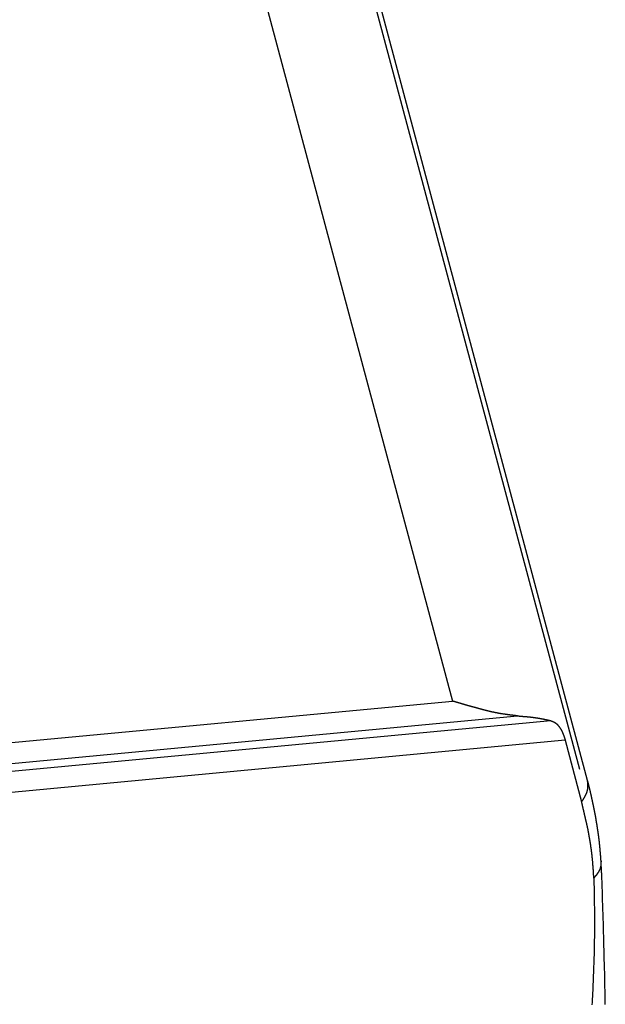
# Model space of a CAD drawing. Units: millimetres. Extents: x 1223 to 1668, y 376 to 691.
# Drawn here: x 1346 to 1351, y 439 to 448 of the extents above; entities that cross this region are included whole.
import ezdxf

# ---------------------------------------------------------------- set-up
doc = ezdxf.new("R2010")
doc.units = ezdxf.units.MM
doc.header["$LTSCALE"] = 65.395
doc.layers.get('0').update_dxf_attribs({"linetype": 'CONTINUOUS', "lineweight": 30})

msp = doc.modelspace()

# ---------------------------------------------------------------- linework, layer by layer
at = {"linetype": 'Continuous'}
for p, q in [((1350.601, 440.9821), (1341.0243, 476.8183)), ((1340.2699, 476.0601), (1349.483, 441.5847)), ((1350.6704, 440.8857), (1347.3336, 453.3721)), ((1321.1673, 438.9172), (1349.483, 441.5847)), ((1321.1325, 438.7295), (1350.0551, 441.4541)), ((1350.3469, 441.412), (1321.0545, 438.6526)), ((1350.4736, 441.2395), (1321.0193, 438.4648)), ((1350.4736, 441.2395), (1350.6184, 440.6978)), ((1350.7889, 440.1756), (1350.7889, 440.1748))]:
    msp.add_line(p, q, dxfattribs=at)
for points in [[(1350.0554, 441.4542, 0), (1350.0522, 441.4546, 0), (1350.0491, 441.4546, 0), (1350.046, 441.4551, 0), (1350.0428, 441.4555, 0), (1350.0397, 441.456, 0), (1350.0366, 441.4564, 0), (1350.0339, 441.4564, 0), (1350.0308, 441.4569, 0), (1350.0276, 441.4573, 0), (1350.0245, 441.4578, 0), (1350.0214, 441.4582, 0), (1350.0182, 441.4582, 0), (1350.0156, 441.4587, 0), (1350.0124, 441.4591, 0), (1350.0093, 441.4596, 0), (1350.0062, 441.46, 0), (1350.003, 441.46, 0), (1349.9999, 441.4604, 0), (1349.9972, 441.4609, 0), (1349.9941, 441.4613, 0), (1349.991, 441.4618, 0), (1349.9878, 441.4622, 0), (1349.9847, 441.4627, 0), (1349.9816, 441.4627, 0), (1349.9789, 441.4631, 0), (1349.9758, 441.4636, 0), (1349.9726, 441.464, 0), (1349.9695, 441.4645, 0), (1349.9664, 441.4649, 0), (1349.9633, 441.4654, 0), (1349.9606, 441.4658, 0), (1349.9574, 441.4663, 0), (1349.9543, 441.4667, 0), (1349.9512, 441.4672, 0), (1349.9481, 441.4676, 0), (1349.9449, 441.468, 0), (1349.9422, 441.4685, 0), (1349.9391, 441.4689, 0), (1349.936, 441.4694, 0), (1349.9329, 441.4698, 0), (1349.9297, 441.4703, 0), (1349.9271, 441.4707, 0), (1349.9239, 441.4712, 0), (1349.9208, 441.4716, 0), (1349.9177, 441.4721, 0), (1349.9145, 441.4725, 0), (1349.9119, 441.473, 0), (1349.9087, 441.4734, 0), (1349.9056, 441.4739, 0), (1349.9025, 441.4748, 0), (1349.8998, 441.4752, 0), (1349.8967, 441.4756, 0), (1349.8935, 441.4761, 0), (1349.8904, 441.4765, 0), (1349.8873, 441.4774, 0), (1349.8846, 441.4779, 0), (1349.8815, 441.4783, 0), (1349.8783, 441.4788, 0), (1349.8752, 441.4797, 0), (1349.8725, 441.4801, 0), (1349.8694, 441.4806, 0), (1349.8663, 441.4815, 0), (1349.8631, 441.4819, 0), (1349.8604, 441.4824, 0), (1349.8573, 441.4832, 0), (1349.8542, 441.4837, 0), (1349.8511, 441.4846, 0), (1349.8484, 441.485, 0), (1349.8452, 441.4855, 0), (1349.8421, 441.4864, 0), (1349.8394, 441.4868, 0), (1349.8363, 441.4877, 0), (1349.8332, 441.4882, 0), (1349.83, 441.4891, 0), (1349.8274, 441.4895, 0), (1349.8242, 441.4904, 0), (1349.8211, 441.4908, 0), (1349.818, 441.4917, 0), (1349.8153, 441.4922, 0), (1349.8122, 441.4931, 0), (1349.809, 441.494, 0), (1349.8063, 441.4944, 0), (1349.8032, 441.4953, 0), (1349.8001, 441.4958, 0), (1349.7974, 441.4967, 0), (1349.7943, 441.4976, 0), (1349.7912, 441.498, 0), (1349.788, 441.4989, 0), (1349.7853, 441.4998, 0), (1349.7822, 441.5002, 0), (1349.7791, 441.5011, 0), (1349.7764, 441.502, 0), (1349.7733, 441.5025, 0), (1349.7701, 441.5034, 0), (1349.7675, 441.5043, 0), (1349.7643, 441.5047, 0), (1349.7612, 441.5056, 0), (1349.7585, 441.5065, 0), (1349.7554, 441.5069, 0), (1349.7523, 441.5078, 0), (1349.7496, 441.5087, 0), (1349.7464, 441.5096, 0), (1349.7433, 441.5101, 0), (1349.7406, 441.511, 0), (1349.7375, 441.5119, 0), (1349.7344, 441.5128, 0), (1349.7317, 441.5136, 0), (1349.7286, 441.5141, 0), (1349.7254, 441.515, 0), (1349.7228, 441.5159, 0), (1349.7196, 441.5168, 0), (1349.7165, 441.5172, 0), (1349.7138, 441.5181, 0), (1349.7107, 441.519, 0), (1349.7076, 441.5199, 0), (1349.7049, 441.5208, 0), (1349.7017, 441.5217, 0), (1349.6986, 441.5221, 0), (1349.6959, 441.523, 0), (1349.6928, 441.5239, 0), (1349.6901, 441.5248, 0), (1349.687, 441.5257, 0), (1349.6839, 441.5266, 0), (1349.6812, 441.5271, 0), (1349.678, 441.528, 0), (1349.6749, 441.5288, 0), (1349.6722, 441.5297, 0), (1349.6691, 441.5306, 0), (1349.666, 441.5315, 0), (1349.6633, 441.5324, 0), (1349.6602, 441.5329, 0), (1349.6575, 441.5338, 0), (1349.6544, 441.5347, 0), (1349.6512, 441.5355, 0), (1349.6485, 441.5364, 0), (1349.6454, 441.5373, 0), (1349.6423, 441.5382, 0), (1349.6396, 441.5391, 0), (1349.6365, 441.5396, 0), (1349.6338, 441.5405, 0), (1349.6307, 441.5414, 0), (1349.6275, 441.5423, 0), (1349.6249, 441.5431, 0), (1349.6217, 441.544, 0), (1349.6186, 441.5449, 0), (1349.6159, 441.5458, 0), (1349.6128, 441.5467, 0), (1349.6101, 441.5472, 0), (1349.607, 441.5481, 0), (1349.6038, 441.549, 0), (1349.6012, 441.5499, 0), (1349.598, 441.5507, 0), (1349.5953, 441.5516, 0), (1349.5922, 441.5525, 0), (1349.5891, 441.5534, 0), (1349.5864, 441.5543, 0), (1349.5833, 441.5552, 0), (1349.5806, 441.5561, 0), (1349.5775, 441.557, 0), (1349.5743, 441.5579, 0), (1349.5717, 441.5583, 0), (1349.5685, 441.5592, 0), (1349.5654, 441.5601, 0), (1349.5627, 441.561, 0), (1349.5596, 441.5619, 0), (1349.5569, 441.5628, 0), (1349.5538, 441.5637, 0), (1349.5506, 441.5646, 0), (1349.548, 441.5655, 0), (1349.5448, 441.5664, 0), (1349.5421, 441.5673, 0), (1349.539, 441.5682, 0), (1349.5359, 441.5691, 0), (1349.5332, 441.57, 0), (1349.5301, 441.5709, 0), (1349.5274, 441.5718, 0), (1349.5243, 441.5727, 0), (1349.5211, 441.5731, 0), (1349.5185, 441.574, 0), (1349.5153, 441.5749, 0), (1349.5126, 441.5758, 0), (1349.5095, 441.5767, 0), (1349.5064, 441.5776, 0), (1349.5037, 441.5785, 0), (1349.5006, 441.5794, 0), (1349.4979, 441.5803, 0), (1349.4948, 441.5811, 0), (1349.4916, 441.582, 0), (1349.489, 441.5829, 0), (1349.4858, 441.5838, 0), (1349.4831, 441.5847, 0)], [(1350.0554, 441.4542, 0), (1350.0567, 441.4537, 0), (1350.058, 441.4537, 0), (1350.0598, 441.4537, 0), (1350.0612, 441.4537, 0), (1350.063, 441.4533, 0), (1350.0643, 441.4533, 0), (1350.0661, 441.4533, 0), (1350.0674, 441.4533, 0), (1350.0692, 441.4528, 0), (1350.0706, 441.4528, 0), (1350.0719, 441.4528, 0), (1350.0737, 441.4528, 0), (1350.075, 441.4524, 0), (1350.0768, 441.4524, 0), (1350.0781, 441.4524, 0), (1350.0799, 441.4524, 0), (1350.0813, 441.452, 0), (1350.0831, 441.452, 0), (1350.0844, 441.452, 0), (1350.0857, 441.4515, 0), (1350.0875, 441.4515, 0), (1350.0889, 441.4515, 0), (1350.0907, 441.4515, 0), (1350.092, 441.4511, 0), (1350.0938, 441.4511, 0), (1350.0951, 441.4511, 0), (1350.0969, 441.4511, 0), (1350.0983, 441.4506, 0), (1350.0996, 441.4506, 0), (1350.1014, 441.4506, 0), (1350.1027, 441.4502, 0), (1350.1045, 441.4502, 0), (1350.1059, 441.4502, 0), (1350.1077, 441.4502, 0), (1350.109, 441.4497, 0), (1350.1108, 441.4497, 0), (1350.1121, 441.4497, 0), (1350.1135, 441.4493, 0), (1350.1153, 441.4493, 0), (1350.1166, 441.4493, 0), (1350.1184, 441.4488, 0), (1350.1197, 441.4488, 0), (1350.1215, 441.4488, 0), (1350.1229, 441.4488, 0), (1350.1246, 441.4484, 0), (1350.126, 441.4484, 0), (1350.1273, 441.4484, 0), (1350.1291, 441.4479, 0), (1350.1305, 441.4479, 0), (1350.1322, 441.4479, 0), (1350.1336, 441.4475, 0), (1350.1354, 441.4475, 0), (1350.1367, 441.4475, 0), (1350.1385, 441.447, 0), (1350.1398, 441.447, 0), (1350.1412, 441.447, 0), (1350.143, 441.4466, 0), (1350.1443, 441.4466, 0), (1350.1461, 441.4466, 0), (1350.1474, 441.4461, 0), (1350.1492, 441.4461, 0), (1350.1506, 441.4461, 0), (1350.1524, 441.4457, 0), (1350.1537, 441.4457, 0), (1350.155, 441.4457, 0), (1350.1568, 441.4452, 0), (1350.1582, 441.4452, 0), (1350.16, 441.4452, 0), (1350.1613, 441.4448, 0), (1350.1631, 441.4448, 0), (1350.1644, 441.4444, 0), (1350.1658, 441.4444, 0), (1350.1676, 441.4444, 0), (1350.1689, 441.4439, 0), (1350.1707, 441.4439, 0), (1350.172, 441.4439, 0), (1350.1738, 441.4435, 0), (1350.1752, 441.4435, 0), (1350.1769, 441.443, 0), (1350.1783, 441.443, 0), (1350.1796, 441.443, 0), (1350.1814, 441.4426, 0), (1350.1828, 441.4426, 0), (1350.1845, 441.4421, 0), (1350.1859, 441.4421, 0), (1350.1877, 441.4417, 0), (1350.189, 441.4417, 0), (1350.1904, 441.4417, 0), (1350.1921, 441.4412, 0), (1350.1935, 441.4412, 0), (1350.1953, 441.4408, 0), (1350.1966, 441.4408, 0), (1350.1984, 441.4403, 0), (1350.1997, 441.4403, 0), (1350.2011, 441.4399, 0), (1350.2029, 441.4399, 0), (1350.2042, 441.4399, 0), (1350.206, 441.4394, 0), (1350.2073, 441.4394, 0), (1350.2091, 441.439, 0), (1350.2105, 441.439, 0), (1350.2118, 441.4385, 0), (1350.2136, 441.4385, 0), (1350.2149, 441.4381, 0), (1350.2167, 441.4381, 0), (1350.2181, 441.4376, 0), (1350.2199, 441.4376, 0), (1350.2212, 441.4372, 0), (1350.2225, 441.4372, 0), (1350.2243, 441.4368, 0), (1350.2257, 441.4368, 0), (1350.2275, 441.4363, 0), (1350.2288, 441.4363, 0), (1350.2301, 441.4359, 0), (1350.2319, 441.4354, 0), (1350.2333, 441.4354, 0), (1350.2351, 441.435, 0), (1350.2364, 441.435, 0), (1350.2382, 441.4345, 0), (1350.2395, 441.4345, 0), (1350.2409, 441.4341, 0), (1350.2427, 441.4341, 0), (1350.244, 441.4336, 0), (1350.2458, 441.4332, 0), (1350.2471, 441.4332, 0), (1350.2485, 441.4327, 0), (1350.2503, 441.4327, 0), (1350.2516, 441.4323, 0), (1350.2534, 441.4318, 0), (1350.2547, 441.4318, 0), (1350.2561, 441.4314, 0), (1350.2579, 441.4314, 0), (1350.2592, 441.4309, 0), (1350.261, 441.4305, 0), (1350.2623, 441.4305, 0), (1350.2637, 441.43, 0), (1350.2655, 441.4296, 0), (1350.2668, 441.4296, 0), (1350.2686, 441.4292, 0), (1350.2699, 441.4287, 0), (1350.2713, 441.4287, 0), (1350.2731, 441.4283, 0), (1350.2744, 441.4278, 0), (1350.2762, 441.4278, 0), (1350.2775, 441.4274, 0), (1350.2789, 441.4269, 0), (1350.2807, 441.4269, 0), (1350.282, 441.4265, 0), (1350.2833, 441.426, 0), (1350.2851, 441.426, 0), (1350.2865, 441.4256, 0), (1350.2883, 441.4251, 0), (1350.2896, 441.4247, 0), (1350.2909, 441.4247, 0), (1350.2927, 441.4242, 0), (1350.2941, 441.4238, 0), (1350.2954, 441.4238, 0), (1350.2972, 441.4233, 0), (1350.2985, 441.4229, 0), (1350.3003, 441.4224, 0), (1350.3017, 441.4224, 0), (1350.303, 441.422, 0), (1350.3048, 441.4216, 0), (1350.3061, 441.4211, 0), (1350.3079, 441.4211, 0), (1350.3093, 441.4207, 0), (1350.3106, 441.4202, 0), (1350.3124, 441.4198, 0), (1350.3137, 441.4198, 0), (1350.3151, 441.4193, 0), (1350.3169, 441.4189, 0), (1350.3182, 441.4184, 0), (1350.32, 441.4184, 0), (1350.3213, 441.418, 0), (1350.3227, 441.4175, 0), (1350.3245, 441.4171, 0), (1350.3258, 441.4166, 0), (1350.3272, 441.4166, 0), (1350.3289, 441.4162, 0), (1350.3303, 441.4157, 0), (1350.3316, 441.4153, 0), (1350.3334, 441.4153, 0), (1350.3348, 441.4148, 0), (1350.3365, 441.4144, 0), (1350.3379, 441.414, 0), (1350.3392, 441.414, 0), (1350.341, 441.4135, 0), (1350.3424, 441.4131, 0), (1350.3437, 441.4126, 0), (1350.3455, 441.4122, 0), (1350.3468, 441.4122, 0)], [(1350.3468, 441.4122, 0), (1350.3477, 441.4117, 0), (1350.3486, 441.4113, 0), (1350.3495, 441.4113, 0), (1350.3504, 441.4108, 0), (1350.3508, 441.4104, 0), (1350.3517, 441.4099, 0), (1350.3526, 441.4099, 0), (1350.3535, 441.4095, 0), (1350.3544, 441.409, 0), (1350.3553, 441.409, 0), (1350.3562, 441.4086, 0), (1350.3567, 441.4081, 0), (1350.3575, 441.4077, 0), (1350.3584, 441.4077, 0), (1350.3593, 441.4072, 0), (1350.3602, 441.4068, 0), (1350.3607, 441.4064, 0), (1350.3616, 441.4064, 0), (1350.3625, 441.4059, 0), (1350.3634, 441.4055, 0), (1350.3643, 441.405, 0), (1350.3651, 441.405, 0), (1350.3656, 441.4046, 0), (1350.3665, 441.4041, 0), (1350.3674, 441.4037, 0), (1350.3683, 441.4032, 0), (1350.3692, 441.4032, 0), (1350.3696, 441.4028, 0), (1350.3705, 441.4023, 0), (1350.3714, 441.4019, 0), (1350.3723, 441.4014, 0), (1350.3727, 441.401, 0), (1350.3736, 441.4005, 0), (1350.3745, 441.4005, 0), (1350.3754, 441.4001, 0), (1350.3759, 441.3996, 0), (1350.3768, 441.3992, 0), (1350.3777, 441.3988, 0), (1350.3781, 441.3983, 0), (1350.379, 441.3979, 0), (1350.3799, 441.3974, 0), (1350.3808, 441.397, 0), (1350.3812, 441.3965, 0), (1350.3821, 441.3961, 0), (1350.383, 441.3956, 0), (1350.3835, 441.3952, 0), (1350.3844, 441.3947, 0), (1350.3848, 441.3943, 0), (1350.3857, 441.3938, 0), (1350.3866, 441.3934, 0), (1350.3871, 441.3929, 0), (1350.3879, 441.3921, 0), (1350.3884, 441.3916, 0), (1350.3893, 441.3912, 0), (1350.3902, 441.3907, 0), (1350.3906, 441.3903, 0), (1350.3915, 441.3898, 0), (1350.392, 441.3889, 0), (1350.3929, 441.3885, 0), (1350.3933, 441.388, 0), (1350.3942, 441.3876, 0), (1350.3947, 441.3867, 0), (1350.3955, 441.3862, 0), (1350.396, 441.3858, 0), (1350.3969, 441.3853, 0), (1350.3973, 441.3845, 0), (1350.3982, 441.384, 0), (1350.3987, 441.3836, 0), (1350.3996, 441.3827, 0), (1350.4, 441.3822, 0), (1350.4005, 441.3818, 0), (1350.4014, 441.3809, 0), (1350.4018, 441.3804, 0), (1350.4027, 441.3795, 0), (1350.4031, 441.3791, 0), (1350.4036, 441.3786, 0), (1350.4045, 441.3777, 0), (1350.4049, 441.3773, 0), (1350.4058, 441.3764, 0), (1350.4063, 441.376, 0), (1350.4067, 441.3751, 0), (1350.4076, 441.3746, 0), (1350.4081, 441.3737, 0), (1350.4085, 441.3733, 0), (1350.4094, 441.3728, 0), (1350.4099, 441.3719, 0), (1350.4103, 441.3715, 0), (1350.4107, 441.3706, 0), (1350.4116, 441.3701, 0), (1350.4121, 441.3693, 0), (1350.4125, 441.3688, 0), (1350.4134, 441.3679, 0), (1350.4139, 441.367, 0), (1350.4143, 441.3666, 0), (1350.4148, 441.3657, 0), (1350.4157, 441.3652, 0), (1350.4161, 441.3643, 0), (1350.4166, 441.3639, 0), (1350.417, 441.363, 0), (1350.4175, 441.3625, 0), (1350.4183, 441.3617, 0), (1350.4188, 441.3608, 0), (1350.4192, 441.3603, 0), (1350.4197, 441.3594, 0), (1350.4201, 441.359, 0), (1350.4206, 441.3581, 0), (1350.4215, 441.3576, 0), (1350.4219, 441.3567, 0), (1350.4224, 441.3558, 0), (1350.4228, 441.3554, 0), (1350.4233, 441.3545, 0), (1350.4237, 441.3541, 0), (1350.4242, 441.3532, 0), (1350.4251, 441.3523, 0), (1350.4255, 441.3518, 0), (1350.4259, 441.3509, 0), (1350.4264, 441.3505, 0), (1350.4268, 441.3496, 0), (1350.4273, 441.3487, 0), (1350.4277, 441.3482, 0), (1350.4282, 441.3473, 0), (1350.4286, 441.3465, 0), (1350.4291, 441.346, 0), (1350.4295, 441.3451, 0), (1350.43, 441.3442, 0), (1350.4304, 441.3438, 0), (1350.4313, 441.3429, 0), (1350.4318, 441.342, 0), (1350.4322, 441.3415, 0), (1350.4327, 441.3406, 0), (1350.4331, 441.3397, 0), (1350.4335, 441.3393, 0), (1350.434, 441.3384, 0), (1350.4344, 441.3375, 0), (1350.4349, 441.3371, 0), (1350.4353, 441.3362, 0), (1350.4358, 441.3353, 0), (1350.4362, 441.3348, 0), (1350.4367, 441.3339, 0), (1350.4371, 441.333, 0), (1350.4371, 441.3321, 0), (1350.4376, 441.3317, 0), (1350.438, 441.3308, 0), (1350.4385, 441.3299, 0), (1350.4389, 441.3295, 0), (1350.4394, 441.3286, 0), (1350.4398, 441.3277, 0), (1350.4403, 441.3268, 0), (1350.4407, 441.3263, 0), (1350.4411, 441.3254, 0), (1350.4416, 441.3245, 0), (1350.442, 441.3237, 0), (1350.4425, 441.3232, 0), (1350.4429, 441.3223, 0), (1350.4429, 441.3214, 0), (1350.4434, 441.3205, 0), (1350.4438, 441.3201, 0), (1350.4443, 441.3192, 0), (1350.4447, 441.3183, 0), (1350.4452, 441.3174, 0), (1350.4456, 441.3169, 0), (1350.4461, 441.3161, 0), (1350.4461, 441.3152, 0), (1350.4465, 441.3143, 0), (1350.447, 441.3138, 0), (1350.4474, 441.3129, 0), (1350.4479, 441.312, 0), (1350.4483, 441.3111, 0), (1350.4483, 441.3107, 0), (1350.4487, 441.3098, 0), (1350.4492, 441.3089, 0), (1350.4496, 441.308, 0), (1350.4501, 441.3071, 0), (1350.4501, 441.3067, 0), (1350.4505, 441.3058, 0), (1350.451, 441.3049, 0), (1350.4514, 441.304, 0), (1350.4519, 441.3031, 0), (1350.4519, 441.3026, 0), (1350.4523, 441.3017, 0), (1350.4528, 441.3009, 0), (1350.4532, 441.3, 0), (1350.4537, 441.2991, 0), (1350.4537, 441.2986, 0), (1350.4541, 441.2977, 0), (1350.4546, 441.2968, 0), (1350.455, 441.2959, 0), (1350.455, 441.295, 0), (1350.4555, 441.2941, 0), (1350.4559, 441.2937, 0), (1350.4559, 441.2928, 0), (1350.4563, 441.2919, 0), (1350.4568, 441.291, 0), (1350.4572, 441.2901, 0), (1350.4572, 441.2897, 0), (1350.4577, 441.2888, 0), (1350.4581, 441.2879, 0), (1350.4581, 441.287, 0), (1350.4586, 441.2861, 0), (1350.459, 441.2852, 0), (1350.459, 441.2848, 0), (1350.4595, 441.2839, 0), (1350.4599, 441.283, 0), (1350.4599, 441.2821, 0), (1350.4604, 441.2812, 0), (1350.4608, 441.2803, 0), (1350.4608, 441.2794, 0), (1350.4613, 441.2789, 0), (1350.4617, 441.2781, 0), (1350.4617, 441.2772, 0), (1350.4622, 441.2763, 0), (1350.4626, 441.2754, 0), (1350.4626, 441.2745, 0), (1350.4631, 441.2736, 0), (1350.4635, 441.2731, 0), (1350.4635, 441.2722, 0), (1350.4639, 441.2713, 0), (1350.4639, 441.2705, 0), (1350.4644, 441.2696, 0), (1350.4648, 441.2687, 0), (1350.4648, 441.2678, 0), (1350.4653, 441.2673, 0), (1350.4653, 441.2664, 0), (1350.4657, 441.2655, 0), (1350.4662, 441.2646, 0), (1350.4662, 441.2637, 0), (1350.4666, 441.2629, 0), (1350.4666, 441.262, 0), (1350.4671, 441.2611, 0), (1350.4675, 441.2606, 0), (1350.4675, 441.2597, 0), (1350.468, 441.2588, 0), (1350.468, 441.2579, 0), (1350.4684, 441.257, 0), (1350.4684, 441.2561, 0), (1350.4689, 441.2553, 0), (1350.4693, 441.2544, 0), (1350.4693, 441.2539, 0), (1350.4698, 441.253, 0), (1350.4698, 441.2521, 0), (1350.4702, 441.2512, 0), (1350.4702, 441.2503, 0), (1350.4707, 441.2494, 0), (1350.4707, 441.2486, 0), (1350.4711, 441.2477, 0), (1350.4715, 441.2472, 0), (1350.4715, 441.2463, 0), (1350.472, 441.2454, 0), (1350.472, 441.2445, 0), (1350.4724, 441.2436, 0), (1350.4724, 441.2427, 0), (1350.4729, 441.2418, 0), (1350.4733, 441.241, 0), (1350.4733, 441.2405, 0), (1350.4738, 441.2396, 0)], [(1350.6182, 440.6978, 0), (1350.6191, 440.6987, 0), (1350.62, 440.7, 0), (1350.6204, 440.7009, 0), (1350.6213, 440.7023, 0), (1350.6218, 440.7032, 0), (1350.6226, 440.7045, 0), (1350.6235, 440.7054, 0), (1350.624, 440.7067, 0), (1350.6249, 440.7076, 0), (1350.6253, 440.7085, 0), (1350.6262, 440.7099, 0), (1350.6271, 440.7108, 0), (1350.6276, 440.7121, 0), (1350.6285, 440.713, 0), (1350.6289, 440.7143, 0), (1350.6298, 440.7152, 0), (1350.6302, 440.7166, 0), (1350.6311, 440.7175, 0), (1350.632, 440.7188, 0), (1350.6325, 440.7197, 0), (1350.6334, 440.7206, 0), (1350.6338, 440.7219, 0), (1350.6347, 440.7228, 0), (1350.6352, 440.7242, 0), (1350.6361, 440.7251, 0), (1350.6365, 440.7264, 0), (1350.6374, 440.7273, 0), (1350.6378, 440.7286, 0), (1350.6387, 440.7295, 0), (1350.6392, 440.7309, 0), (1350.6401, 440.7318, 0), (1350.6405, 440.7331, 0), (1350.6414, 440.734, 0), (1350.6419, 440.7349, 0), (1350.6428, 440.7362, 0), (1350.6432, 440.7371, 0), (1350.6441, 440.7385, 0), (1350.6445, 440.7394, 0), (1350.645, 440.7407, 0), (1350.6459, 440.7416, 0), (1350.6463, 440.7429, 0), (1350.6472, 440.7438, 0), (1350.6477, 440.7452, 0), (1350.6481, 440.7461, 0), (1350.649, 440.7474, 0), (1350.6495, 440.7483, 0), (1350.6499, 440.7497, 0), (1350.6508, 440.7505, 0), (1350.6513, 440.7519, 0), (1350.6517, 440.7528, 0), (1350.6526, 440.7541, 0), (1350.653, 440.755, 0), (1350.6535, 440.7564, 0), (1350.6539, 440.7573, 0), (1350.6548, 440.7586, 0), (1350.6553, 440.7599, 0), (1350.6557, 440.7608, 0), (1350.6562, 440.7622, 0), (1350.6571, 440.7631, 0), (1350.6575, 440.7644, 0), (1350.658, 440.7653, 0), (1350.6584, 440.7666, 0), (1350.6589, 440.7675, 0), (1350.6593, 440.7689, 0), (1350.6597, 440.7698, 0), (1350.6602, 440.7711, 0), (1350.6606, 440.7725, 0), (1350.6611, 440.7733, 0), (1350.6615, 440.7747, 0), (1350.662, 440.7756, 0), (1350.6624, 440.7769, 0), (1350.6629, 440.7778, 0), (1350.6633, 440.7792, 0), (1350.6638, 440.7805, 0), (1350.6642, 440.7814, 0), (1350.6647, 440.7827, 0), (1350.6651, 440.7836, 0), (1350.6656, 440.785, 0), (1350.666, 440.7863, 0), (1350.6665, 440.7872, 0), (1350.6665, 440.7885, 0), (1350.6669, 440.7899, 0), (1350.6673, 440.7908, 0), (1350.6678, 440.7921, 0), (1350.6678, 440.7935, 0), (1350.6682, 440.7944, 0), (1350.6687, 440.7957, 0), (1350.6687, 440.7966, 0), (1350.6691, 440.7979, 0), (1350.6696, 440.7993, 0), (1350.6696, 440.8002, 0), (1350.67, 440.8015, 0), (1350.67, 440.8029, 0), (1350.6705, 440.8042, 0), (1350.6705, 440.8051, 0), (1350.6709, 440.8064, 0), (1350.6709, 440.8078, 0), (1350.6714, 440.8087, 0), (1350.6714, 440.81, 0), (1350.6718, 440.8113, 0), (1350.6718, 440.8122, 0), (1350.6718, 440.8136, 0), (1350.6723, 440.8149, 0), (1350.6723, 440.8163, 0), (1350.6723, 440.8172, 0), (1350.6723, 440.8185, 0), (1350.6727, 440.8198, 0), (1350.6727, 440.8212, 0), (1350.6727, 440.8221, 0), (1350.6727, 440.8234, 0), (1350.6727, 440.8248, 0), (1350.6732, 440.8261, 0), (1350.6732, 440.8274, 0), (1350.6732, 440.8283, 0), (1350.6732, 440.8297, 0), (1350.6732, 440.831, 0), (1350.6732, 440.8324, 0), (1350.6732, 440.8333, 0), (1350.6732, 440.8346, 0), (1350.6732, 440.8359, 0), (1350.6732, 440.8373, 0), (1350.6732, 440.8386, 0), (1350.6732, 440.84, 0), (1350.6732, 440.8408, 0), (1350.6732, 440.8422, 0), (1350.6732, 440.8435, 0), (1350.6732, 440.8449, 0), (1350.6732, 440.8462, 0), (1350.6732, 440.8471, 0), (1350.6732, 440.8484, 0), (1350.6732, 440.8498, 0), (1350.6727, 440.8511, 0), (1350.6727, 440.8525, 0), (1350.6727, 440.8538, 0), (1350.6727, 440.8547, 0), (1350.6727, 440.856, 0), (1350.6727, 440.8574, 0), (1350.6723, 440.8587, 0), (1350.6723, 440.8601, 0), (1350.6723, 440.8614, 0), (1350.6723, 440.8628, 0), (1350.6723, 440.8636, 0), (1350.6718, 440.865, 0), (1350.6718, 440.8663, 0), (1350.6718, 440.8677, 0), (1350.6718, 440.869, 0), (1350.6718, 440.8704, 0), (1350.6714, 440.8717, 0), (1350.6714, 440.8726, 0), (1350.6714, 440.8739, 0), (1350.6714, 440.8753, 0), (1350.6709, 440.8766, 0), (1350.6709, 440.878, 0), (1350.6709, 440.8793, 0), (1350.6705, 440.8806, 0), (1350.6705, 440.882, 0), (1350.6705, 440.8829, 0), (1350.6705, 440.8842, 0), (1350.67, 440.8856, 0)], [(1350.7371, 440.5918, 0), (1350.7366, 440.5936, 0), (1350.7362, 440.5954, 0), (1350.7357, 440.5972, 0), (1350.7353, 440.599, 0), (1350.7349, 440.6012, 0), (1350.7344, 440.603, 0), (1350.7344, 440.6048, 0), (1350.734, 440.6066, 0), (1350.7335, 440.6084, 0), (1350.7331, 440.6102, 0), (1350.7326, 440.6124, 0), (1350.7322, 440.6142, 0), (1350.7322, 440.616, 0), (1350.7317, 440.6178, 0), (1350.7313, 440.6196, 0), (1350.7308, 440.6214, 0), (1350.7304, 440.6236, 0), (1350.7299, 440.6254, 0), (1350.7299, 440.6272, 0), (1350.7295, 440.629, 0), (1350.729, 440.6307, 0), (1350.7286, 440.6325, 0), (1350.7281, 440.6348, 0), (1350.7277, 440.6366, 0), (1350.7273, 440.6383, 0), (1350.7273, 440.6401, 0), (1350.7268, 440.6419, 0), (1350.7264, 440.6437, 0), (1350.7259, 440.6459, 0), (1350.7255, 440.6477, 0), (1350.725, 440.6495, 0), (1350.7246, 440.6513, 0), (1350.7246, 440.6531, 0), (1350.7241, 440.6549, 0), (1350.7237, 440.6571, 0), (1350.7232, 440.6589, 0), (1350.7228, 440.6607, 0), (1350.7223, 440.6625, 0), (1350.7219, 440.6643, 0), (1350.7219, 440.6661, 0), (1350.7214, 440.6678, 0), (1350.721, 440.6701, 0), (1350.7205, 440.6719, 0), (1350.7201, 440.6737, 0), (1350.7197, 440.6754, 0), (1350.7192, 440.6772, 0), (1350.7192, 440.679, 0), (1350.7188, 440.6813, 0), (1350.7183, 440.683, 0), (1350.7179, 440.6848, 0), (1350.7174, 440.6866, 0), (1350.717, 440.6884, 0), (1350.7165, 440.6902, 0), (1350.7161, 440.6924, 0), (1350.7161, 440.6942, 0), (1350.7156, 440.696, 0), (1350.7152, 440.6978, 0), (1350.7147, 440.6996, 0), (1350.7143, 440.7014, 0), (1350.7138, 440.7036, 0), (1350.7134, 440.7054, 0), (1350.7129, 440.7072, 0), (1350.7129, 440.709, 0), (1350.7125, 440.7108, 0), (1350.7121, 440.7125, 0), (1350.7116, 440.7143, 0), (1350.7112, 440.7166, 0), (1350.7107, 440.7184, 0), (1350.7103, 440.7201, 0), (1350.7098, 440.7219, 0), (1350.7094, 440.7237, 0), (1350.7089, 440.7255, 0), (1350.7089, 440.7277, 0), (1350.7085, 440.7295, 0), (1350.708, 440.7313, 0), (1350.7076, 440.7331, 0), (1350.7071, 440.7349, 0), (1350.7067, 440.7367, 0), (1350.7062, 440.7385, 0), (1350.7058, 440.7407, 0), (1350.7053, 440.7425, 0), (1350.7049, 440.7443, 0), (1350.7045, 440.7461, 0), (1350.7045, 440.7479, 0), (1350.704, 440.7497, 0), (1350.7036, 440.7514, 0), (1350.7031, 440.7537, 0), (1350.7027, 440.7555, 0), (1350.7022, 440.7573, 0), (1350.7018, 440.759, 0), (1350.7013, 440.7608, 0), (1350.7009, 440.7626, 0), (1350.7004, 440.7644, 0), (1350.7, 440.7666, 0), (1350.6995, 440.7684, 0), (1350.6991, 440.7702, 0), (1350.6986, 440.772, 0), (1350.6982, 440.7738, 0), (1350.6977, 440.7756, 0), (1350.6973, 440.7774, 0), (1350.6969, 440.7796, 0), (1350.6969, 440.7814, 0), (1350.6964, 440.7832, 0), (1350.696, 440.785, 0), (1350.6955, 440.7868, 0), (1350.6951, 440.7885, 0), (1350.6946, 440.7903, 0), (1350.6942, 440.7926, 0), (1350.6937, 440.7944, 0), (1350.6933, 440.7961, 0), (1350.6928, 440.7979, 0), (1350.6924, 440.7997, 0), (1350.6919, 440.8015, 0), (1350.6915, 440.8033, 0), (1350.691, 440.8051, 0), (1350.6906, 440.8073, 0), (1350.6901, 440.8091, 0), (1350.6897, 440.8109, 0), (1350.6893, 440.8127, 0), (1350.6888, 440.8145, 0), (1350.6884, 440.8163, 0), (1350.6879, 440.8181, 0), (1350.6875, 440.8198, 0), (1350.687, 440.8221, 0), (1350.6866, 440.8239, 0), (1350.6861, 440.8257, 0), (1350.6857, 440.8274, 0), (1350.6852, 440.8292, 0), (1350.6843, 440.831, 0), (1350.6839, 440.8328, 0), (1350.6834, 440.8346, 0), (1350.683, 440.8368, 0), (1350.6825, 440.8386, 0), (1350.6821, 440.8404, 0), (1350.6817, 440.8422, 0), (1350.6812, 440.844, 0), (1350.6808, 440.8458, 0), (1350.6803, 440.8476, 0), (1350.6799, 440.8493, 0), (1350.6794, 440.8511, 0), (1350.679, 440.8534, 0), (1350.6785, 440.8552, 0), (1350.6781, 440.8569, 0), (1350.6776, 440.8587, 0), (1350.6772, 440.8605, 0), (1350.6763, 440.8623, 0), (1350.6758, 440.8641, 0), (1350.6754, 440.8659, 0), (1350.6749, 440.8677, 0), (1350.6745, 440.8699, 0), (1350.6741, 440.8717, 0), (1350.6736, 440.8735, 0), (1350.6732, 440.8753, 0), (1350.6727, 440.8771, 0), (1350.6723, 440.8788, 0), (1350.6718, 440.8806, 0), (1350.6714, 440.8824, 0), (1350.6709, 440.8842, 0), (1350.67, 440.8864, 0)], [(1350.6714, 440.4685, 0), (1350.6709, 440.4703, 0), (1350.6709, 440.472, 0), (1350.6705, 440.4738, 0), (1350.67, 440.4756, 0), (1350.6696, 440.4774, 0), (1350.6691, 440.4792, 0), (1350.6687, 440.481, 0), (1350.6682, 440.4828, 0), (1350.6678, 440.4846, 0), (1350.6673, 440.4863, 0), (1350.6669, 440.4881, 0), (1350.6665, 440.4899, 0), (1350.666, 440.4917, 0), (1350.6656, 440.4935, 0), (1350.6651, 440.4953, 0), (1350.6647, 440.4971, 0), (1350.6642, 440.4989, 0), (1350.6642, 440.5011, 0), (1350.6638, 440.5029, 0), (1350.6633, 440.5047, 0), (1350.6629, 440.5065, 0), (1350.6624, 440.5083, 0), (1350.662, 440.51, 0), (1350.6615, 440.5118, 0), (1350.6611, 440.5136, 0), (1350.6606, 440.5154, 0), (1350.6602, 440.5172, 0), (1350.6597, 440.519, 0), (1350.6593, 440.5208, 0), (1350.6589, 440.5226, 0), (1350.6584, 440.5243, 0), (1350.658, 440.5261, 0), (1350.6575, 440.5279, 0), (1350.6575, 440.5297, 0), (1350.6571, 440.5315, 0), (1350.6566, 440.5333, 0), (1350.6562, 440.5351, 0), (1350.6557, 440.5369, 0), (1350.6553, 440.5387, 0), (1350.6548, 440.5404, 0), (1350.6544, 440.5422, 0), (1350.6539, 440.5445, 0), (1350.6535, 440.5463, 0), (1350.653, 440.548, 0), (1350.6526, 440.5498, 0), (1350.6521, 440.5516, 0), (1350.6517, 440.5534, 0), (1350.6513, 440.5552, 0), (1350.6508, 440.557, 0), (1350.6508, 440.5588, 0), (1350.6504, 440.5606, 0), (1350.6499, 440.5623, 0), (1350.6495, 440.5641, 0), (1350.649, 440.5659, 0), (1350.6486, 440.5677, 0), (1350.6481, 440.5695, 0), (1350.6477, 440.5713, 0), (1350.6472, 440.5731, 0), (1350.6468, 440.5749, 0), (1350.6463, 440.5766, 0), (1350.6459, 440.5784, 0), (1350.6454, 440.5802, 0), (1350.645, 440.582, 0), (1350.6445, 440.5838, 0), (1350.6441, 440.5856, 0), (1350.6441, 440.5874, 0), (1350.6437, 440.5896, 0), (1350.6432, 440.5914, 0), (1350.6428, 440.5932, 0), (1350.6423, 440.595, 0), (1350.6419, 440.5968, 0), (1350.6414, 440.5986, 0), (1350.641, 440.6003, 0), (1350.6405, 440.6021, 0), (1350.6401, 440.6039, 0), (1350.6396, 440.6057, 0), (1350.6392, 440.6075, 0), (1350.6387, 440.6093, 0), (1350.6383, 440.6111, 0), (1350.6378, 440.6129, 0), (1350.6378, 440.6146, 0), (1350.6374, 440.6164, 0), (1350.6369, 440.6182, 0), (1350.6365, 440.62, 0), (1350.6361, 440.6218, 0), (1350.6356, 440.6236, 0), (1350.6352, 440.6254, 0), (1350.6347, 440.6272, 0), (1350.6343, 440.629, 0), (1350.6338, 440.6307, 0), (1350.6334, 440.633, 0), (1350.6329, 440.6348, 0), (1350.6325, 440.6366, 0), (1350.632, 440.6383, 0), (1350.6316, 440.6401, 0), (1350.6311, 440.6419, 0), (1350.6311, 440.6437, 0), (1350.6307, 440.6455, 0), (1350.6302, 440.6473, 0), (1350.6298, 440.6491, 0), (1350.6294, 440.6509, 0), (1350.6289, 440.6526, 0), (1350.6285, 440.6544, 0), (1350.628, 440.6562, 0), (1350.6276, 440.658, 0), (1350.6271, 440.6598, 0), (1350.6267, 440.6616, 0), (1350.6262, 440.6634, 0), (1350.6258, 440.6652, 0), (1350.6253, 440.667, 0), (1350.6249, 440.6687, 0), (1350.6244, 440.6705, 0), (1350.6244, 440.6723, 0), (1350.624, 440.6741, 0), (1350.6235, 440.6759, 0), (1350.6231, 440.6781, 0), (1350.6226, 440.6799, 0), (1350.6222, 440.6817, 0), (1350.6218, 440.6835, 0), (1350.6213, 440.6853, 0), (1350.6209, 440.6871, 0), (1350.6204, 440.6889, 0), (1350.62, 440.6906, 0), (1350.6195, 440.6924, 0), (1350.6191, 440.6942, 0), (1350.6186, 440.696, 0), (1350.6182, 440.6978, 0)], [(1350.7889, 440.1757, 0), (1350.7885, 440.1783, 0), (1350.7885, 440.181, 0), (1350.7885, 440.1837, 0), (1350.788, 440.1864, 0), (1350.788, 440.1886, 0), (1350.7876, 440.1913, 0), (1350.7876, 440.194, 0), (1350.7872, 440.1967, 0), (1350.7872, 440.1993, 0), (1350.7867, 440.202, 0), (1350.7867, 440.2047, 0), (1350.7863, 440.2074, 0), (1350.7863, 440.2101, 0), (1350.7863, 440.2123, 0), (1350.7858, 440.215, 0), (1350.7858, 440.2177, 0), (1350.7854, 440.2204, 0), (1350.7854, 440.223, 0), (1350.7849, 440.2257, 0), (1350.7849, 440.2284, 0), (1350.7845, 440.2311, 0), (1350.7845, 440.2338, 0), (1350.784, 440.236, 0), (1350.784, 440.2387, 0), (1350.7836, 440.2414, 0), (1350.7836, 440.2441, 0), (1350.7836, 440.2467, 0), (1350.7831, 440.2494, 0), (1350.7831, 440.2521, 0), (1350.7827, 440.2548, 0), (1350.7827, 440.257, 0), (1350.7822, 440.2597, 0), (1350.7822, 440.2624, 0), (1350.7818, 440.2651, 0), (1350.7818, 440.2677, 0), (1350.7813, 440.2704, 0), (1350.7813, 440.2731, 0), (1350.7809, 440.2758, 0), (1350.7809, 440.2785, 0), (1350.7804, 440.2807, 0), (1350.7804, 440.2834, 0), (1350.78, 440.2861, 0), (1350.7796, 440.2888, 0), (1350.7796, 440.2914, 0), (1350.7791, 440.2941, 0), (1350.7791, 440.2968, 0), (1350.7787, 440.2995, 0), (1350.7787, 440.3017, 0), (1350.7782, 440.3044, 0), (1350.7782, 440.3071, 0), (1350.7778, 440.3098, 0), (1350.7773, 440.3124, 0), (1350.7773, 440.3151, 0), (1350.7769, 440.3178, 0), (1350.7769, 440.3205, 0), (1350.7764, 440.3227, 0), (1350.7764, 440.3254, 0), (1350.776, 440.3281, 0), (1350.7755, 440.3308, 0), (1350.7755, 440.3335, 0), (1350.7751, 440.3361, 0), (1350.7746, 440.3388, 0), (1350.7746, 440.3411, 0), (1350.7742, 440.3437, 0), (1350.7742, 440.3464, 0), (1350.7737, 440.3491, 0), (1350.7733, 440.3518, 0), (1350.7733, 440.3545, 0), (1350.7728, 440.3572, 0), (1350.7724, 440.3598, 0), (1350.7724, 440.3621, 0), (1350.772, 440.3648, 0), (1350.7715, 440.3674, 0), (1350.7711, 440.3701, 0), (1350.7711, 440.3728, 0), (1350.7706, 440.3755, 0), (1350.7702, 440.3782, 0), (1350.7702, 440.3804, 0), (1350.7697, 440.3831, 0), (1350.7693, 440.3858, 0), (1350.7688, 440.3884, 0), (1350.7688, 440.3911, 0), (1350.7684, 440.3938, 0), (1350.7679, 440.396, 0), (1350.7675, 440.3987, 0), (1350.767, 440.4014, 0), (1350.767, 440.4041, 0), (1350.7666, 440.4068, 0), (1350.7661, 440.4095, 0), (1350.7657, 440.4121, 0), (1350.7653, 440.4144, 0), (1350.7653, 440.4171, 0), (1350.7648, 440.4197, 0), (1350.7644, 440.4224, 0), (1350.7639, 440.4251, 0), (1350.7635, 440.4278, 0), (1350.763, 440.43, 0), (1350.763, 440.4327, 0), (1350.7626, 440.4354, 0), (1350.7621, 440.4381, 0), (1350.7617, 440.4407, 0), (1350.7612, 440.4434, 0), (1350.7608, 440.4457, 0), (1350.7603, 440.4483, 0), (1350.7603, 440.451, 0), (1350.7599, 440.4537, 0), (1350.7594, 440.4564, 0), (1350.759, 440.4591, 0), (1350.7585, 440.4613, 0), (1350.7581, 440.464, 0), (1350.7577, 440.4667, 0), (1350.7572, 440.4694, 0), (1350.7568, 440.472, 0), (1350.7563, 440.4747, 0), (1350.7559, 440.477, 0), (1350.7559, 440.4796, 0), (1350.7554, 440.4823, 0), (1350.755, 440.485, 0), (1350.7545, 440.4877, 0), (1350.7541, 440.4904, 0), (1350.7536, 440.4926, 0), (1350.7532, 440.4953, 0), (1350.7527, 440.498, 0), (1350.7523, 440.5007, 0), (1350.7518, 440.5033, 0), (1350.7514, 440.506, 0), (1350.7509, 440.5083, 0), (1350.7505, 440.5109, 0), (1350.7501, 440.5136, 0), (1350.7496, 440.5163, 0), (1350.7492, 440.519, 0), (1350.7487, 440.5217, 0), (1350.7483, 440.5239, 0), (1350.7478, 440.5266, 0), (1350.7474, 440.5293, 0), (1350.7469, 440.5319, 0), (1350.7465, 440.5346, 0), (1350.746, 440.5369, 0), (1350.7456, 440.5395, 0), (1350.7451, 440.5422, 0), (1350.7451, 440.5449, 0), (1350.7447, 440.5476, 0), (1350.7442, 440.5503, 0), (1350.7438, 440.5525, 0), (1350.7433, 440.5552, 0), (1350.7429, 440.5579, 0), (1350.7425, 440.5606, 0), (1350.742, 440.5632, 0), (1350.7416, 440.5659, 0), (1350.7411, 440.5682, 0), (1350.7407, 440.5708, 0), (1350.7402, 440.5735, 0), (1350.7398, 440.5762, 0), (1350.7393, 440.5789, 0), (1350.7389, 440.5811, 0), (1350.7384, 440.5838, 0), (1350.738, 440.5865, 0), (1350.7375, 440.5892, 0), (1350.7371, 440.5918, 0)], [(1350.7255, 440.0268, 0), (1350.725, 440.0295, 0), (1350.725, 440.0326, 0), (1350.7246, 440.0353, 0), (1350.7246, 440.038, 0), (1350.7246, 440.0411, 0), (1350.7241, 440.0438, 0), (1350.7241, 440.0465, 0), (1350.7241, 440.0491, 0), (1350.7237, 440.0523, 0), (1350.7237, 440.055, 0), (1350.7232, 440.0576, 0), (1350.7232, 440.0603, 0), (1350.7232, 440.0634, 0), (1350.7228, 440.0661, 0), (1350.7228, 440.0688, 0), (1350.7228, 440.0715, 0), (1350.7223, 440.0746, 0), (1350.7223, 440.0773, 0), (1350.7219, 440.08, 0), (1350.7219, 440.0827, 0), (1350.7219, 440.0858, 0), (1350.7214, 440.0885, 0), (1350.7214, 440.0912, 0), (1350.721, 440.0938, 0), (1350.721, 440.097, 0), (1350.721, 440.0997, 0), (1350.7205, 440.1023, 0), (1350.7205, 440.105, 0), (1350.7201, 440.1082, 0), (1350.7201, 440.1108, 0), (1350.7197, 440.1135, 0), (1350.7197, 440.1162, 0), (1350.7197, 440.1193, 0), (1350.7192, 440.122, 0), (1350.7192, 440.1247, 0), (1350.7188, 440.1274, 0), (1350.7188, 440.1305, 0), (1350.7183, 440.1332, 0), (1350.7183, 440.1359, 0), (1350.7179, 440.1385, 0), (1350.7179, 440.1417, 0), (1350.7174, 440.1444, 0), (1350.7174, 440.147, 0), (1350.717, 440.1497, 0), (1350.717, 440.1529, 0), (1350.7165, 440.1555, 0), (1350.7165, 440.1582, 0), (1350.7161, 440.1609, 0), (1350.7161, 440.164, 0), (1350.7156, 440.1667, 0), (1350.7156, 440.1694, 0), (1350.7152, 440.1721, 0), (1350.7152, 440.1748, 0), (1350.7147, 440.1779, 0), (1350.7147, 440.1806, 0), (1350.7143, 440.1833, 0), (1350.7143, 440.1859, 0), (1350.7138, 440.1891, 0), (1350.7134, 440.1917, 0), (1350.7134, 440.1944, 0), (1350.7129, 440.1971, 0), (1350.7129, 440.2002, 0), (1350.7125, 440.2029, 0), (1350.7121, 440.2056, 0), (1350.7121, 440.2083, 0), (1350.7116, 440.2114, 0), (1350.7112, 440.2141, 0), (1350.7112, 440.2168, 0), (1350.7107, 440.2195, 0), (1350.7103, 440.2221, 0), (1350.7103, 440.2253, 0), (1350.7098, 440.228, 0), (1350.7094, 440.2306, 0), (1350.7094, 440.2333, 0), (1350.7089, 440.236, 0), (1350.7085, 440.2391, 0), (1350.7085, 440.2418, 0), (1350.708, 440.2445, 0), (1350.7076, 440.2472, 0), (1350.7071, 440.2503, 0), (1350.7067, 440.253, 0), (1350.7067, 440.2557, 0), (1350.7062, 440.2584, 0), (1350.7058, 440.261, 0), (1350.7053, 440.2642, 0), (1350.7053, 440.2669, 0), (1350.7049, 440.2695, 0), (1350.7045, 440.2722, 0), (1350.704, 440.2749, 0), (1350.7036, 440.278, 0), (1350.7031, 440.2807, 0), (1350.7027, 440.2834, 0), (1350.7027, 440.2861, 0), (1350.7022, 440.2888, 0), (1350.7018, 440.2919, 0), (1350.7013, 440.2946, 0), (1350.7009, 440.2972, 0), (1350.7004, 440.2999, 0), (1350.7, 440.3026, 0), (1350.6995, 440.3057, 0), (1350.6991, 440.3084, 0), (1350.6986, 440.3111, 0), (1350.6982, 440.3138, 0), (1350.6977, 440.3165, 0), (1350.6977, 440.3192, 0), (1350.6973, 440.3223, 0), (1350.6969, 440.325, 0), (1350.6964, 440.3276, 0), (1350.696, 440.3303, 0), (1350.6955, 440.333, 0), (1350.6951, 440.3361, 0), (1350.6946, 440.3388, 0), (1350.6942, 440.3415, 0), (1350.6937, 440.3442, 0), (1350.6933, 440.3469, 0), (1350.6928, 440.3496, 0), (1350.6924, 440.3527, 0), (1350.6919, 440.3554, 0), (1350.691, 440.358, 0), (1350.6906, 440.3607, 0), (1350.6901, 440.3634, 0), (1350.6897, 440.3665, 0), (1350.6893, 440.3692, 0), (1350.6888, 440.3719, 0), (1350.6884, 440.3746, 0), (1350.6879, 440.3773, 0), (1350.6875, 440.38, 0), (1350.687, 440.3831, 0), (1350.6866, 440.3858, 0), (1350.6861, 440.3884, 0), (1350.6857, 440.3911, 0), (1350.6852, 440.3938, 0), (1350.6848, 440.3965, 0), (1350.6839, 440.3996, 0), (1350.6834, 440.4023, 0), (1350.683, 440.405, 0), (1350.6825, 440.4077, 0), (1350.6821, 440.4104, 0), (1350.6817, 440.413, 0), (1350.6812, 440.4162, 0), (1350.6808, 440.4188, 0), (1350.6803, 440.4215, 0), (1350.6794, 440.4242, 0), (1350.679, 440.4269, 0), (1350.6785, 440.4296, 0), (1350.6781, 440.4327, 0), (1350.6776, 440.4354, 0), (1350.6772, 440.4381, 0), (1350.6767, 440.4407, 0), (1350.6763, 440.4434, 0), (1350.6754, 440.4461, 0), (1350.6749, 440.4492, 0), (1350.6745, 440.4519, 0), (1350.6741, 440.4546, 0), (1350.6736, 440.4573, 0), (1350.6732, 440.46, 0), (1350.6727, 440.4627, 0), (1350.6723, 440.4658, 0), (1350.6714, 440.4685, 0)], [(1350.7885, 440.1748, 0), (1350.7885, 440.1739, 0), (1350.7885, 440.1725, 0), (1350.7885, 440.1716, 0), (1350.788, 440.1707, 0), (1350.788, 440.1694, 0), (1350.788, 440.1685, 0), (1350.788, 440.1676, 0), (1350.788, 440.1663, 0), (1350.788, 440.1654, 0), (1350.788, 440.1645, 0), (1350.788, 440.1631, 0), (1350.788, 440.1622, 0), (1350.788, 440.1613, 0), (1350.788, 440.16, 0), (1350.7876, 440.1591, 0), (1350.7876, 440.1582, 0), (1350.7876, 440.1569, 0), (1350.7876, 440.156, 0), (1350.7876, 440.1551, 0), (1350.7876, 440.1537, 0), (1350.7876, 440.1529, 0), (1350.7872, 440.152, 0), (1350.7872, 440.1506, 0), (1350.7872, 440.1497, 0), (1350.7872, 440.1488, 0), (1350.7872, 440.1475, 0), (1350.7872, 440.1466, 0), (1350.7867, 440.1457, 0), (1350.7867, 440.1444, 0), (1350.7867, 440.1435, 0), (1350.7867, 440.1426, 0), (1350.7863, 440.1412, 0), (1350.7863, 440.1403, 0), (1350.7863, 440.1394, 0), (1350.7863, 440.1385, 0), (1350.7858, 440.1372, 0), (1350.7858, 440.1363, 0), (1350.7858, 440.1354, 0), (1350.7854, 440.1345, 0), (1350.7854, 440.1332, 0), (1350.7854, 440.1323, 0), (1350.7849, 440.1314, 0), (1350.7849, 440.1305, 0), (1350.7845, 440.1292, 0), (1350.7845, 440.1283, 0), (1350.7845, 440.1274, 0), (1350.784, 440.1265, 0), (1350.784, 440.1251, 0), (1350.7836, 440.1242, 0), (1350.7836, 440.1234, 0), (1350.7831, 440.1225, 0), (1350.7827, 440.1216, 0), (1350.7827, 440.1202, 0), (1350.7822, 440.1193, 0), (1350.7822, 440.1184, 0), (1350.7818, 440.1175, 0), (1350.7813, 440.1166, 0), (1350.7813, 440.1158, 0), (1350.7809, 440.1144, 0), (1350.7804, 440.1135, 0), (1350.7804, 440.1126, 0), (1350.78, 440.1117, 0), (1350.7796, 440.1108, 0), (1350.7796, 440.1099, 0), (1350.7791, 440.109, 0), (1350.7787, 440.1077, 0), (1350.7782, 440.1068, 0), (1350.7778, 440.1059, 0), (1350.7773, 440.105, 0), (1350.7773, 440.1041, 0), (1350.7769, 440.1032, 0), (1350.7764, 440.1023, 0), (1350.776, 440.1014, 0), (1350.7755, 440.1006, 0), (1350.7751, 440.0997, 0), (1350.7746, 440.0988, 0), (1350.7742, 440.0979, 0), (1350.7737, 440.097, 0), (1350.7733, 440.0956, 0), (1350.7728, 440.0947, 0), (1350.7724, 440.0938, 0), (1350.772, 440.093, 0), (1350.7715, 440.0921, 0), (1350.7711, 440.0912, 0), (1350.7706, 440.0903, 0), (1350.7702, 440.0894, 0), (1350.7697, 440.0885, 0), (1350.7693, 440.0876, 0), (1350.7688, 440.0867, 0), (1350.7684, 440.0858, 0), (1350.7679, 440.0849, 0), (1350.767, 440.084, 0), (1350.7666, 440.0831, 0), (1350.7661, 440.0822, 0), (1350.7657, 440.0813, 0), (1350.7653, 440.0804, 0), (1350.7648, 440.0795, 0), (1350.7639, 440.0786, 0), (1350.7635, 440.0778, 0), (1350.763, 440.0769, 0), (1350.7626, 440.076, 0), (1350.7617, 440.0751, 0), (1350.7612, 440.0742, 0), (1350.7608, 440.0737, 0), (1350.7603, 440.0728, 0), (1350.7594, 440.0719, 0), (1350.759, 440.071, 0), (1350.7585, 440.0702, 0), (1350.7577, 440.0693, 0), (1350.7572, 440.0684, 0), (1350.7568, 440.0675, 0), (1350.7559, 440.0666, 0), (1350.7554, 440.0657, 0), (1350.755, 440.0648, 0), (1350.7541, 440.0639, 0), (1350.7536, 440.063, 0), (1350.7532, 440.0621, 0), (1350.7523, 440.0612, 0), (1350.7518, 440.0608, 0), (1350.7509, 440.0599, 0), (1350.7505, 440.059, 0), (1350.7501, 440.0581, 0), (1350.7492, 440.0572, 0), (1350.7487, 440.0563, 0), (1350.7478, 440.0554, 0), (1350.7474, 440.0545, 0), (1350.7469, 440.0536, 0), (1350.746, 440.0527, 0), (1350.7456, 440.0523, 0), (1350.7447, 440.0514, 0), (1350.7442, 440.0505, 0), (1350.7433, 440.0496, 0), (1350.7429, 440.0487, 0), (1350.742, 440.0478, 0), (1350.7416, 440.0469, 0), (1350.7407, 440.046, 0), (1350.7402, 440.0451, 0), (1350.7393, 440.0447, 0), (1350.7389, 440.0438, 0), (1350.738, 440.0429, 0), (1350.7375, 440.042, 0), (1350.7366, 440.0411, 0), (1350.7362, 440.0402, 0), (1350.7353, 440.0393, 0), (1350.7349, 440.0384, 0), (1350.734, 440.038, 0), (1350.7335, 440.0371, 0), (1350.7326, 440.0362, 0), (1350.7322, 440.0353, 0), (1350.7313, 440.0344, 0), (1350.7308, 440.0335, 0), (1350.7299, 440.0326, 0), (1350.7295, 440.0317, 0), (1350.7286, 440.0313, 0), (1350.7281, 440.0304, 0), (1350.7273, 440.0295, 0), (1350.7268, 440.0286, 0), (1350.7259, 440.0277, 0), (1350.7255, 440.0268, 0)], [(1350.7965, 440.029, 0), (1350.7965, 440.0304, 0), (1350.7961, 440.0313, 0), (1350.7961, 440.0326, 0), (1350.7961, 440.0335, 0), (1350.7961, 440.0348, 0), (1350.7961, 440.0362, 0), (1350.7961, 440.0371, 0), (1350.7961, 440.0384, 0), (1350.7961, 440.0393, 0), (1350.7956, 440.0406, 0), (1350.7956, 440.0415, 0), (1350.7956, 440.0429, 0), (1350.7956, 440.0442, 0), (1350.7956, 440.0451, 0), (1350.7956, 440.0465, 0), (1350.7956, 440.0474, 0), (1350.7952, 440.0487, 0), (1350.7952, 440.0496, 0), (1350.7952, 440.0509, 0), (1350.7952, 440.0523, 0), (1350.7952, 440.0532, 0), (1350.7952, 440.0545, 0), (1350.7952, 440.0554, 0), (1350.7952, 440.0567, 0), (1350.7948, 440.0576, 0), (1350.7948, 440.059, 0), (1350.7948, 440.0603, 0), (1350.7948, 440.0612, 0), (1350.7948, 440.0626, 0), (1350.7948, 440.0634, 0), (1350.7948, 440.0648, 0), (1350.7943, 440.0657, 0), (1350.7943, 440.067, 0), (1350.7943, 440.0679, 0), (1350.7943, 440.0693, 0), (1350.7943, 440.0706, 0), (1350.7943, 440.0715, 0), (1350.7943, 440.0728, 0), (1350.7943, 440.0737, 0), (1350.7939, 440.0751, 0), (1350.7939, 440.076, 0), (1350.7939, 440.0773, 0), (1350.7939, 440.0786, 0), (1350.7939, 440.0795, 0), (1350.7939, 440.0809, 0), (1350.7939, 440.0818, 0), (1350.7934, 440.0831, 0), (1350.7934, 440.084, 0), (1350.7934, 440.0854, 0), (1350.7934, 440.0867, 0), (1350.7934, 440.0876, 0), (1350.7934, 440.0889, 0), (1350.7934, 440.0898, 0), (1350.7934, 440.0912, 0), (1350.793, 440.0921, 0), (1350.793, 440.0934, 0), (1350.793, 440.0943, 0), (1350.793, 440.0956, 0), (1350.793, 440.097, 0), (1350.793, 440.0979, 0), (1350.793, 440.0992, 0), (1350.7925, 440.1001, 0), (1350.7925, 440.1014, 0), (1350.7925, 440.1023, 0), (1350.7925, 440.1037, 0), (1350.7925, 440.105, 0), (1350.7925, 440.1059, 0), (1350.7925, 440.1073, 0), (1350.7925, 440.1082, 0), (1350.7921, 440.1095, 0), (1350.7921, 440.1104, 0), (1350.7921, 440.1117, 0), (1350.7921, 440.1131, 0), (1350.7921, 440.114, 0), (1350.7921, 440.1153, 0), (1350.7921, 440.1162, 0), (1350.7916, 440.1175, 0), (1350.7916, 440.1184, 0), (1350.7916, 440.1198, 0), (1350.7916, 440.1211, 0), (1350.7916, 440.122, 0), (1350.7916, 440.1234, 0), (1350.7916, 440.1242, 0), (1350.7912, 440.1256, 0), (1350.7912, 440.1265, 0), (1350.7912, 440.1278, 0), (1350.7912, 440.1287, 0), (1350.7912, 440.1301, 0), (1350.7912, 440.1314, 0), (1350.7912, 440.1323, 0), (1350.7912, 440.1336, 0), (1350.7907, 440.1345, 0), (1350.7907, 440.1359, 0), (1350.7907, 440.1368, 0), (1350.7907, 440.1381, 0), (1350.7907, 440.1394, 0), (1350.7907, 440.1403, 0), (1350.7907, 440.1417, 0), (1350.7903, 440.1426, 0), (1350.7903, 440.1439, 0), (1350.7903, 440.1448, 0), (1350.7903, 440.1461, 0), (1350.7903, 440.1475, 0), (1350.7903, 440.1484, 0), (1350.7903, 440.1497, 0), (1350.7903, 440.1506, 0), (1350.7898, 440.152, 0), (1350.7898, 440.1529, 0), (1350.7898, 440.1542, 0), (1350.7898, 440.1551, 0), (1350.7898, 440.1564, 0), (1350.7898, 440.1578, 0), (1350.7898, 440.1587, 0), (1350.7894, 440.16, 0), (1350.7894, 440.1609, 0), (1350.7894, 440.1622, 0), (1350.7894, 440.1631, 0), (1350.7894, 440.1645, 0), (1350.7894, 440.1658, 0), (1350.7894, 440.1667, 0), (1350.7894, 440.1681, 0), (1350.7889, 440.1689, 0), (1350.7889, 440.1703, 0), (1350.7889, 440.1712, 0), (1350.7889, 440.1725, 0), (1350.7889, 440.1739, 0), (1350.7889, 440.1748, 0)], [(1350.7255, 440.0268, 0), (1350.7259, 440.0009, 0), (1350.7264, 439.9749, 0), (1350.7268, 439.949, 0), (1350.7273, 439.9231, 0), (1350.7277, 439.8971, 0), (1350.7281, 439.8712, 0), (1350.7286, 439.8453, 0), (1350.729, 439.8194, 0), (1350.7295, 439.7934, 0), (1350.7299, 439.7675, 0), (1350.7304, 439.7416, 0), (1350.7304, 439.7157, 0), (1350.7304, 439.6897, 0), (1350.7308, 439.6638, 0), (1350.7308, 439.6379, 0), (1350.7308, 439.6119, 0), (1350.7308, 439.586, 0), (1350.7304, 439.5601, 0), (1350.7304, 439.5342, 0), (1350.7299, 439.5082, 0), (1350.7295, 439.4818, 0), (1350.729, 439.4559, 0), (1350.7286, 439.43, 0), (1350.7281, 439.4041, 0), (1350.7273, 439.3781, 0), (1350.7268, 439.3522, 0), (1350.7259, 439.3263, 0), (1350.7255, 439.3003, 0), (1350.7246, 439.2744, 0), (1350.7237, 439.2485, 0), (1350.7228, 439.2226, 0), (1350.7219, 439.1966, 0), (1350.7205, 439.1707, 0), (1350.7197, 439.1448, 0), (1350.7188, 439.1189, 0), (1350.7174, 439.0929, 0), (1350.7165, 439.067, 0), (1350.7152, 439.0411, 0), (1350.7138, 439.0151, 0), (1350.7125, 438.9892, 0), (1350.7112, 438.9633, 0), (1350.7103, 438.9374, 0), (1350.7085, 438.9114, 0)], [(1350.826, 438.9141, 0), (1350.8256, 438.9539, 0), (1350.8247, 438.9937, 0), (1350.8238, 439.0335, 0), (1350.8234, 439.0733, 0), (1350.8225, 439.113, 0), (1350.8216, 439.1528, 0), (1350.8207, 439.1926, 0), (1350.8198, 439.2328, 0), (1350.8189, 439.2726, 0), (1350.8176, 439.3124, 0), (1350.8167, 439.3522, 0), (1350.8158, 439.392, 0), (1350.8144, 439.4318, 0), (1350.8135, 439.4716, 0), (1350.8122, 439.5114, 0), (1350.8113, 439.5511, 0), (1350.81, 439.5909, 0), (1350.8091, 439.6307, 0), (1350.8077, 439.6709, 0), (1350.8064, 439.7107, 0), (1350.805, 439.7505, 0), (1350.8041, 439.7903, 0), (1350.8028, 439.8301, 0), (1350.8015, 439.8699, 0), (1350.8001, 439.9097, 0), (1350.7988, 439.9495, 0), (1350.7979, 439.9892, 0), (1350.7965, 440.029, 0)]]:
    msp.add_polyline3d(points)

doc.saveas('drawing.dxf')
